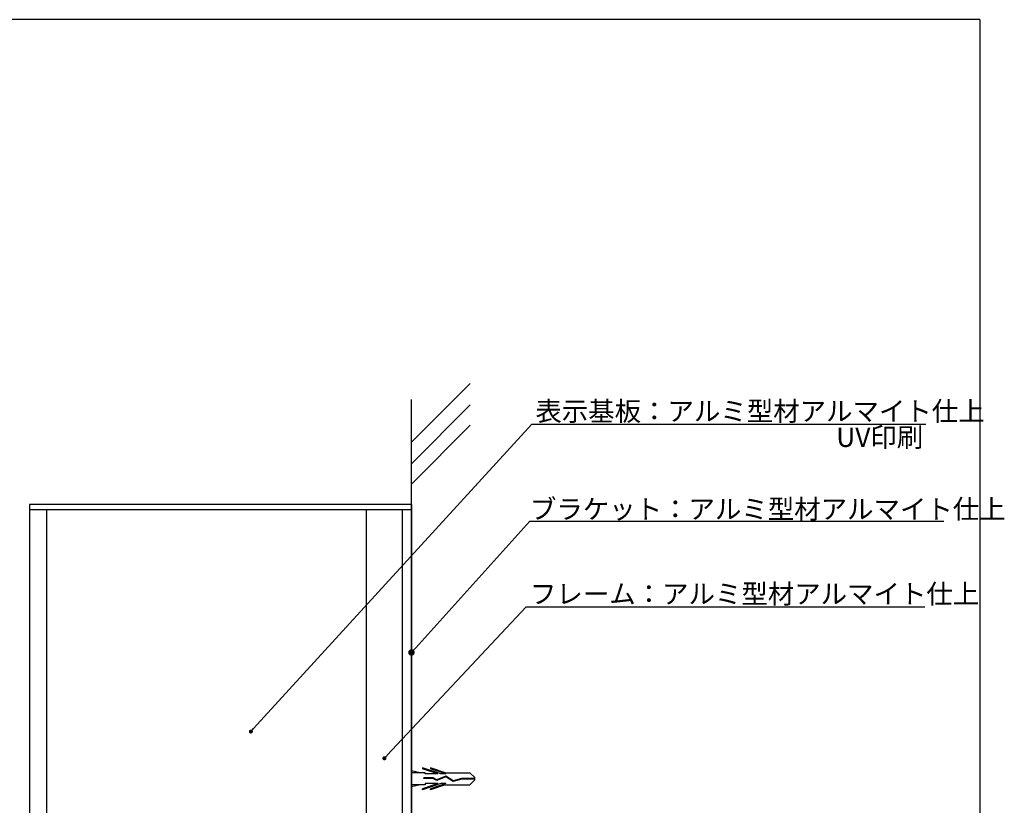
# Model space of a CAD drawing. Extents: x 90 to 374, y 70 to 262.
# Drawn here: x 251 to 373, y 164 to 262 of the extents above; entities that cross this region are included whole.
import ezdxf

# ---------------------------------------------------------------- set-up
doc = ezdxf.new("R2010")
doc.units = 0
doc.linetypes.add('HIDDEN', pattern=[0.375, 0.25, -0.125])
doc.layers.get('0').update_dxf_attribs({"linetype": 'CONTINUOUS'})
for name, color, linetype in [('1', 7, 'CONTINUOUS'), ('DIM', 2, 'CONTINUOUS'), ('MC2', 3, 'HIDDEN'), ('OBJECT2', 5, 'CONTINUOUS'), ('ビス類', 3, 'CONTINUOUS'), ('壁', 6, 'CONTINUOUS'), ('枠横ライン', 9, 'CONTINUOUS'), ('注釈', 2, 'CONTINUOUS')]:
    doc.layers.add(name, color=color, linetype=linetype)
doc.styles.add('EXTFONT', font='txt', dxfattribs={"height": 2.4, "bigfont": 'extfont'})
doc.styles.add('角ゴ', font='txt.shx', dxfattribs={"bigfont": 'extfont.shx'})

# ---------------------------------------------------------------- blocks, each defined once
blk = doc.blocks.new('_DOT')
at = {"color": 0, "linetype": 'BYBLOCK'}
blk.add_line((-0.5, 0), (-1, 0), dxfattribs=at)
at = {"color": 0, "linetype": 'BYBLOCK', "const_width": 0.5}
blk.add_lwpolyline([(-0.25, 0, 1), (0.25, 0, 1)], format="xyb", close=True, dxfattribs=at)

msp = doc.modelspace()

# ---------------------------------------------------------------- linework, layer by layer
at = {"layer": '1'}
for p, q in [((299.81, 201.76), (252.47, 201.76)), ((252.47, 201.76), (252.47, 201.09)), ((299.81, 201.76), (299.81, 201.09)), ((252.47, 201.09), (252.47, 169.62)), ((299.81, 201.09), (252.47, 201.09)), ((252.47, 201.09), (252.47, 134.43)), ((254.58, 201.09), (254.58, 178.11)), ((294.21, 201.09), (294.21, 134.43)), ((298.65, 201.09), (298.65, 134.43)), ((299.81, 201.09), (299.81, 134.43)), ((254.58, 178.11), (254.58, 134.43))]:
    msp.add_line(p, q, dxfattribs=at)
at = {"layer": 'MC2', "color": 3, "linetype": 'CONTINUOUS'}
for p, q in [((300.9, 168.51), (299.81, 168.76)), ((301.52, 168.51), (299.81, 168.51)), ((303.44, 168.36), (301.19, 169.13)), ((301.19, 169.13), (301.19, 169)), ((303.08, 168.36), (301.19, 169)), ((301.52, 168.36), (301.52, 168.51)), ((303.08, 168.36), (301.52, 168.36)), ((304.01, 168.51), (302.19, 169.13)), ((302.19, 169.13), (302.19, 169)), ((304.08, 168.36), (302.19, 169)), ((304.08, 168.36), (303.44, 168.36)), ((304.01, 168.51), (307.04, 168.51)), ((307.65, 167.91), (307.04, 168.51)), ((303.08, 167.16), (301.19, 166.51)), ((303.44, 167.16), (301.19, 166.39)), ((302.49, 167.86), (301.33, 167.86)), ((301.33, 167.79), (301.33, 167.86)), ((302.47, 167.79), (301.33, 167.79)), ((301.52, 167.16), (301.52, 167.01)), ((303.08, 167.16), (301.52, 167.16)), ((304.08, 167.16), (302.19, 166.51)), ((302.94, 167.53), (302.47, 167.79)), ((302.94, 167.62), (302.49, 167.86)), ((304.09, 168.08), (302.94, 167.62)), ((304.08, 168), (302.94, 167.53)), ((304.08, 168), (302.94, 167.53)), ((304.08, 167.16), (303.44, 167.16)), ((304.97, 167.42), (304.08, 168)), ((304.98, 167.5), (304.09, 168.08)), ((306.05, 167.72), (304.97, 167.42)), ((306.03, 167.8), (304.98, 167.5)), ((307.65, 167.8), (306.03, 167.8)), ((307.65, 167.72), (306.05, 167.72)), ((307.65, 167.61), (307.04, 167.01)), ((307.65, 167.61), (307.65, 167.91)), ((301.52, 167.01), (299.81, 167.01)), ((300.9, 167.01), (299.81, 166.76)), ((301.19, 166.39), (301.19, 166.51)), ((304.01, 167.01), (302.19, 166.39)), ((302.19, 166.39), (302.19, 166.51)), ((304.01, 167.01), (307.04, 167.01))]:
    msp.add_line(p, q, dxfattribs=at)
at = {"layer": 'OBJECT2', "color": 6}
for p, q in [((299.81, 209.45), (307.08, 216.74)), ((299.81, 206.8), (307.08, 214.08)), ((299.81, 204.28), (307.08, 211.56)), ((299.81, 186.82), (299.81, 123.38))]:
    msp.add_line(p, q, dxfattribs=at)
at = {"layer": 'ビス類'}
msp.add_line((299.81, 168.76), (299.81, 166.76), dxfattribs=at)
at = {"layer": '壁'}
msp.add_line((299.81, 133.76), (299.81, 214.77), dxfattribs=at)
at = {"layer": '枠横ライン'}
for q in [(90, 261.82), (370.22, 70)]:
    msp.add_line((370.22, 261.82), q, dxfattribs=at)
at = {"layer": '注釈'}
for p, q in [((314.72, 211.72), (363.54, 211.72)), ((319.57, 199.68), (346.25, 199.68)), ((346.25, 199.68), (365.79, 199.68)), ((314.22, 189.07), (363.41, 189.07))]:
    msp.add_line(p, q, dxfattribs=at)
at = {"layer": '注釈', "color": 2, "linetype": 'BYBLOCK'}
for points in [[(280.25, 173.98), (314.72, 211.72), (315.92, 211.72)], [(296.8, 170.67), (314.04, 189.07), (315.24, 189.07)]]:
    msp.add_lwpolyline(points, dxfattribs=at)
at = {"layer": '注釈'}
msp.add_lwpolyline([(300.35, 184), (314.5, 199.68), (319.57, 199.68)], dxfattribs=at)

# ---------------------------------------------------------------- block references
at = {"layer": '注釈', "xscale": 0.8, "yscale": 0.8, "zscale": 0.8, "rotation": 227.9405305826948}
msp.add_blockref('_DOT', (299.81, 183.41), dxfattribs=at)
at = {"layer": '注釈', "color": 2, "linetype": 'BYBLOCK', "xscale": 0.5, "yscale": 0.5, "zscale": 0.5}
for p, rotation in [((279.92, 173.61), 227.5931523816359), ((296.46, 170.3), 226.8688259593061)]:
    msp.add_blockref('_DOT', p, dxfattribs=dict(at, rotation=rotation))

# ---------------------------------------------------------------- texts
at = {"layer": 'DIM', "style": '角ゴ'}
for s, p in [('表示基板：アルミ型材アルマイト仕上 ', (315.17, 212.11)), ('ブラケット：アルミ型材アルマイト仕上', (314.5, 199.98)), ('フレーム：アルミ型材アルマイト仕上 ', (314.5, 189.47))]:
    msp.add_text(s, height=2.4, dxfattribs=at).set_placement(p)
at = {"layer": '注釈', "style": 'EXTFONT'}
msp.add_text('UV印刷', height=2.4, dxfattribs=at).set_placement((352.44, 208.88))

doc.saveas('drawing.dxf')
